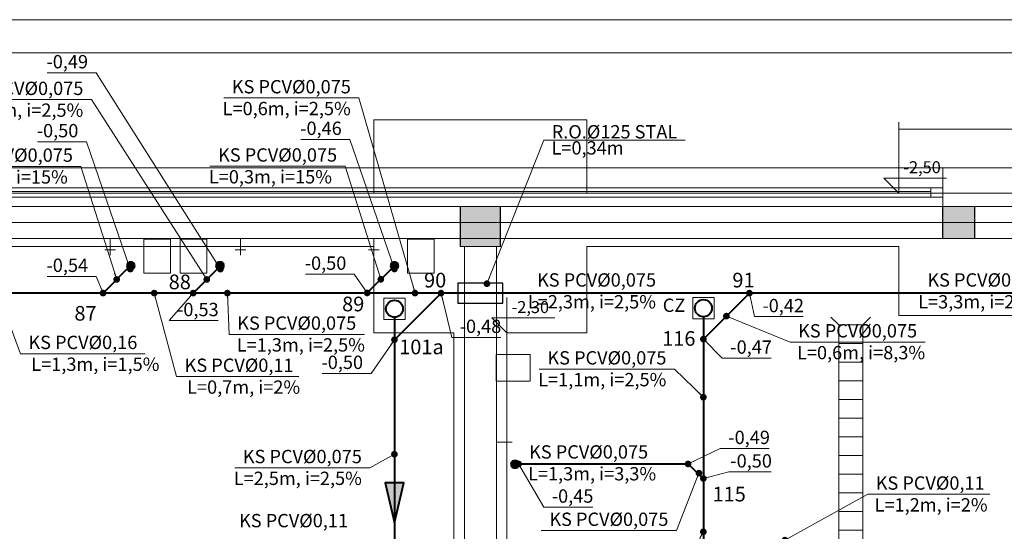
# Model space of a CAD drawing. Extents: x 22906 to 23553, y 42673 to 42842.
# Drawn here: x 23029 to 23037, y 42775 to 42779 of the extents above; entities that cross this region are included whole.
import ezdxf
from ezdxf.enums import TextEntityAlignment as Align

# ---------------------------------------------------------------- set-up
doc = ezdxf.new("R2010")
doc.units = 0
doc.header["$LTSCALE"] = 99.9
doc.header["$MEASUREMENT"] = 0
doc.linetypes.add('DASHDOT', pattern=[1, 0.5, -0.25, 0, -0.25])
doc.layers.get('0').update_dxf_attribs({"linetype": 'CONTINUOUS', "lineweight": 20})
for name, color, linetype, lineweight in [('0_KS', 14, 'CONTINUOUS', 40), ('0_KS_ODNOŚNIKI', 14, 'CONTINUOUS', 20), ('0_KS_OPIS', 14, 'CONTINUOUS', 25), ('0_KS_OPIS_PKT', 230, 'CONTINUOUS', 30), ('0_KS_urządzenia', 12, 'CONTINUOUS', 25), ('0_Tabelka', 7, 'CONTINUOUS', 18), ('fundamenty', 7, 'CONTINUOUS', 15), ('Kanaliza.media', 150, 'CONTINUOUS', 60), ('linie widokowe', 252, 'CONTINUOUS', 13), ('MEDIA', 252, 'CONTINUOUS', 13), ('osie', 7, 'DASHDOT', 13), ('PODCIAGI.KON', 252, 'CONTINUOUS', 13), ('SŁUPY.KON', 252, 'CONTINUOUS', 13), ('wpusty podłogowe.arch', 14, 'CONTINUOUS', 20), ('ściany nośne', 252, 'CONTINUOUS', 13), ('ściany zewn', 252, 'CONTINUOUS', 13)]:
    doc.layers.add(name, color=color, linetype=linetype, lineweight=lineweight)
doc.styles.add('ARIALCE', font='ARIAL.TTF')
doc.styles.add('GENERATED_STYLE_2', font='ARIAL.TTF')
doc.styles.add('GENERATED_STYLE_4', font='ARIAL.TTF')
doc.styles.add('ROMANS', font='ARIAL.TTF')
doc.dimstyles.new('ODNOSNIKI', dxfattribs={"dimtxt": 0.18, "dimasz": 0.15, "dimexe": 0.15, "dimexo": 0, "dimgap": 0.1, "dimtad": 1, "dimdec": 3, "dimrnd": 0.01, "dimzin": 1, "dimtxsty": 'ROMANS', "dimblk": 'OBLIQUE', "dimcen": 0, "dimdle": 0.1, "dimclrd": 256, "dimclre": 256, "dimclrt": 256, "dimazin": 0, "dimtfac": 1, "dimtdec": 3, "dimtmove": 2, "dimatfit": 3, "dimfxl": 0, "dimtolj": 1, "dimlwd": -1, "dimlwe": -1, "dimarcsym": 0})

# ---------------------------------------------------------------- blocks, each defined once
blk = doc.blocks.new('_OBLIQUE')
at = {"color": 0, "linetype": 'ByBlock'}
blk.add_line((-0.5, -0.5), (0.5, 0.5), dxfattribs=at)

msp = doc.modelspace()

# ---------------------------------------------------------------- hatches: boundary and pattern name
at = {"layer": '0_KS'}
msp.add_hatch(color=256, dxfattribs=at).paths.add_polyline_path([(23032.122, 42775.3485), (23032.1913, 42775.6486), (23032.0527, 42775.6486)])
at = {"layer": 'fundamenty'}
for points in [[(23032.617, 42777.423), (23032.917, 42777.423), (23032.917, 42777.723), (23032.617, 42777.723)], [(23036.239, 42777.483), (23036.479, 42777.483), (23036.479, 42777.723), (23036.239, 42777.723)]]:
    msp.add_hatch(color=256, dxfattribs=at).paths.add_polyline_path(points, flags=0)
at = {"layer": 'Kanaliza.media', "lineweight": 100}
for points in [[(23030.142, 42777.253, -1), (23030.142, 42777.303, -1)], [(23030.812, 42777.253, 1), (23030.812, 42777.303, 1)], [(23032.122, 42777.253, -1), (23032.122, 42777.303, -1)], [(23033.052, 42775.7866, -1), (23033.002, 42775.7866, -1)]]:
    msp.add_hatch(color=256, dxfattribs=at).paths.add_polyline_path(points, flags=0)
at = {"layer": 'Kanaliza.media'}
for points in [[(23030.142, 42777.253, -1), (23030.142, 42777.303, -1)], [(23030.812, 42777.253, 1), (23030.812, 42777.303, 1)], [(23032.122, 42777.253, -1), (23032.122, 42777.303, -1)], [(23033.052, 42775.7866, -1), (23033.002, 42775.7866, -1)]]:
    msp.add_hatch(color=256, dxfattribs=at).paths.add_polyline_path(points, flags=0)

# ---------------------------------------------------------------- linework, layer by layer
at = {"layer": '0_KS'}
for p, q in [((23030.1432, 42777.2815), (23029.9338, 42777.072)), ((23030.8154, 42777.2768), (23030.6107, 42777.072)), ((23032.122, 42777.278), (23031.9172, 42777.0733)), ((23037.6156, 42777.072), (23026.5114, 42777.072)), ((23032.4719, 42777.072), (23032.122, 42776.722)), ((23034.7869, 42777.072), (23034.4416, 42776.7266)), ((23032.122, 42776.8905), (23032.122, 42776.722)), ((23034.4416, 42776.8951), (23034.4416, 42776.7266)), ((23032.122, 42776.722), (23032.122, 42761.345)), ((23034.4416, 42776.7266), (23034.4416, 42761.241)), ((23033.0543, 42775.7895), (23034.3262, 42775.7895)), ((23034.3262, 42775.7895), (23034.4416, 42775.6741))]:
    msp.add_line(p, q, dxfattribs=at)
msp.add_lwpolyline([(23032.122, 42775.3485), (23032.1913, 42775.6486), (23032.0527, 42775.6486)], close=True, dxfattribs=at)
for centre in [(23032.122, 42776.9545), (23034.4416, 42776.9591)]:
    msp.add_circle(centre, 0.064, dxfattribs=at)
at = {"layer": '0_KS_urządzenia', "linetype": 'Continuous', "lineweight": 20}
for p, q in [((23035.4583, 42776.8329), (23035.3993, 42776.8919)), ((23035.6383, 42776.8329), (23035.6973, 42776.8919)), ((23035.6383, 42776.8329), (23035.4583, 42776.8329)), ((23035.4583, 42776.8329), (23035.4583, 42771.3729)), ((23035.6383, 42776.8329), (23035.6383, 42771.3729)), ((23035.6383, 42776.6929), (23035.4583, 42776.6929)), ((23035.6383, 42776.5529), (23035.4583, 42776.5529)), ((23035.6383, 42776.4129), (23035.4583, 42776.4129)), ((23035.6383, 42776.2729), (23035.4583, 42776.2729)), ((23035.6383, 42776.1329), (23035.4583, 42776.1329)), ((23035.6383, 42775.9929), (23035.4583, 42775.9929)), ((23035.6383, 42775.8529), (23035.4583, 42775.8529)), ((23035.6383, 42775.7129), (23035.4583, 42775.7129)), ((23035.6383, 42775.5729), (23035.4583, 42775.5729)), ((23035.6383, 42775.4329), (23035.4583, 42775.4329)), ((23035.6383, 42775.2929), (23035.4583, 42775.2929))]:
    msp.add_line(p, q, dxfattribs=at)
at = {"layer": '0_KS_urządzenia'}
msp.add_lwpolyline([(23032.597, 42777.147), (23032.597, 42776.997), (23032.937, 42776.997), (23032.937, 42777.147)], close=True, dxfattribs=at)
at = {"layer": '0_KS_urządzenia', "linetype": 'Continuous', "lineweight": 20}
for points in [[(23032.042, 42777.0345), (23032.202, 42777.0345), (23032.202, 42776.8745), (23032.042, 42776.8745)], [(23034.3616, 42777.0391), (23034.5216, 42777.0391), (23034.5216, 42776.8791), (23034.3616, 42776.8791)]]:
    msp.add_lwpolyline(points, close=True, dxfattribs=at)
at = {"layer": '0_Tabelka', "color": 251, "lineweight": 13}
msp.add_lwpolyline([(23076.7877, 42735.1742), (23007.9196, 42735.1742), (23007.9196, 42779.1247), (23076.7877, 42779.1247)], close=True, dxfattribs=at)
at = {"layer": '0_Tabelka'}
msp.add_lwpolyline([(23009.1696, 42778.8747), (23076.5377, 42778.8747), (23076.5377, 42735.4242), (23009.1696, 42735.4242)], close=True, dxfattribs=at)
at = {"layer": 'fundamenty'}
for p, q in [((23033.567, 42778.373), (23031.967, 42778.373)), ((23031.967, 42778.373), (23031.967, 42777.823)), ((23033.567, 42777.823), (23033.567, 42778.373)), ((23033.567, 42778.3563), (23033.567, 42777.823)), ((23035.9085, 42778.3563), (23035.9085, 42777.823)), ((23038.9085, 42778.303), (23035.9085, 42778.303)), ((23035.9085, 42778.303), (23035.9085, 42777.823)), ((23035.7953, 42777.9362), (23036.2678, 42777.9362)), ((23035.9085, 42777.823), (23035.7953, 42777.9362)), ((23036.359, 42777.823), (23012.222, 42777.823)), ((23031.967, 42777.823), (23027.767, 42777.823)), ((23035.9085, 42777.823), (23033.567, 42777.823)), ((23038.3783, 42777.823), (23036.359, 42777.823)), ((23027.117, 42777.723), (23032.617, 42777.723)), ((23032.917, 42777.723), (23032.617, 42777.723)), ((23032.617, 42777.723), (23032.617, 42777.423)), ((23032.917, 42777.423), (23032.917, 42777.723)), ((23032.917, 42777.723), (23036.239, 42777.723)), ((23036.479, 42777.723), (23036.239, 42777.723)), ((23036.239, 42777.723), (23036.239, 42777.483)), ((23036.479, 42777.483), (23036.479, 42777.723)), ((23036.479, 42777.723), (23038.2912, 42777.723)), ((23027.117, 42777.483), (23032.617, 42777.483)), ((23032.917, 42777.483), (23036.359, 42777.483)), ((23036.239, 42777.483), (23036.479, 42777.483)), ((23036.359, 42777.483), (23038.0824, 42777.483)), ((23027.767, 42777.423), (23031.967, 42777.423)), ((23031.967, 42777.423), (23031.967, 42776.773)), ((23032.617, 42777.423), (23032.917, 42777.423)), ((23032.647, 42777.423), (23032.647, 42770.033)), ((23032.887, 42770.033), (23032.887, 42777.423)), ((23033.567, 42776.773), (23033.567, 42777.423)), ((23033.567, 42777.423), (23035.9085, 42777.423)), ((23035.9085, 42777.423), (23035.9085, 42776.903)), ((23032.967, 42777.0397), (23032.967, 42776.773)), ((23032.967, 42776.773), (23032.8538, 42776.8862)), ((23032.8538, 42776.8862), (23033.3263, 42776.8862)), ((23035.9085, 42776.903), (23037.9817, 42776.903)), ((23031.967, 42776.773), (23032.567, 42776.773)), ((23032.567, 42776.773), (23032.567, 42770.353)), ((23032.967, 42776.773), (23033.567, 42776.773)), ((23032.967, 42770.353), (23032.967, 42776.773))]:
    msp.add_line(p, q, dxfattribs=at)
at = {"layer": 'Kanaliza.media'}
for centre, start, end in [((23030.142, 42777.278), 0, 180), ((23030.142, 42777.278), 180, 0), ((23030.812, 42777.278), 0, 180), ((23030.812, 42777.278), 180, 0), ((23032.122, 42777.278), 0, 180), ((23032.122, 42777.278), 180, 0), ((23033.027, 42775.7866), 0, 180), ((23033.027, 42775.7866), 180, 0)]:
    msp.add_arc(centre, 0.025, start, end, dxfattribs=at)
at = {"layer": 'linie widokowe'}
msp.add_line((23036.239, 42777.723), (23036.239, 42778.013), dxfattribs=at)
at = {"layer": 'MEDIA'}
for p, q in [((23029.9873, 42777.478), (23029.9873, 42777.358)), ((23030.2398, 42777.478), (23030.4413, 42777.478)), ((23030.2398, 42777.2228), (23030.2398, 42777.478)), ((23030.4413, 42777.478), (23030.4413, 42777.2228)), ((23030.5126, 42777.478), (23030.7142, 42777.478)), ((23030.5126, 42777.2228), (23030.5126, 42777.478)), ((23030.7142, 42777.478), (23030.7142, 42777.2228)), ((23030.9666, 42777.478), (23030.9666, 42777.358)), ((23031.9673, 42777.478), (23031.9673, 42777.358)), ((23032.2198, 42777.478), (23032.4213, 42777.478)), ((23032.2198, 42777.2228), (23032.2198, 42777.478)), ((23032.4213, 42777.478), (23032.4213, 42777.2228)), ((23030.0273, 42777.398), (23029.9473, 42777.398)), ((23030.9266, 42777.398), (23031.0066, 42777.398)), ((23032.0073, 42777.398), (23031.9273, 42777.398)), ((23030.4413, 42777.2228), (23030.2398, 42777.2228)), ((23030.7142, 42777.2228), (23030.5126, 42777.2228)), ((23032.4213, 42777.2228), (23032.2198, 42777.2228)), ((23032.8858, 42776.4105), (23032.8858, 42776.612)), ((23032.8858, 42776.612), (23033.141, 42776.612)), ((23033.141, 42776.612), (23033.141, 42776.4105)), ((23033.141, 42776.4105), (23032.8858, 42776.4105)), ((23032.9658, 42775.9929), (23032.9658, 42775.9129)), ((23032.8858, 42775.9529), (23033.0058, 42775.9529))]:
    msp.add_line(p, q, dxfattribs=at)
for centre, start, end in [((23030.142, 42777.278), 0, 180), ((23030.142, 42777.278), 180, 0), ((23030.812, 42777.278), 0, 180), ((23030.812, 42777.278), 180, 0), ((23032.122, 42777.278), 0, 180), ((23032.122, 42777.278), 180, 0), ((23033.027, 42775.7866), 0, 180), ((23033.027, 42775.7866), 180, 0)]:
    msp.add_arc(centre, 0.025, start, end, dxfattribs=at)
at = {"layer": 'osie', "ltscale": 3}
msp.add_line((23009.9006, 42777.603), (23047.8311, 42777.603), dxfattribs=at)
at = {"layer": 'PODCIAGI.KON'}
msp.add_line((23014.919, 42777.723), (23036.239, 42777.723), dxfattribs=at)
at = {"layer": 'SŁUPY.KON'}
for p, q in [((23032.9158, 42777.723), (23032.6158, 42777.723)), ((23032.6158, 42777.723), (23032.6158, 42777.423)), ((23032.9158, 42777.423), (23032.9158, 42777.723)), ((23036.4778, 42777.723), (23036.2378, 42777.723)), ((23036.2378, 42777.723), (23036.2378, 42777.483)), ((23036.4778, 42777.483), (23036.4778, 42777.723)), ((23036.2378, 42777.483), (23036.4778, 42777.483)), ((23032.6158, 42777.423), (23032.9158, 42777.423))]:
    msp.add_line(p, q, dxfattribs=at)
at = {"layer": 'wpusty podłogowe.arch'}
for p, q in [((23035.4583, 42776.8329), (23035.3993, 42776.8919)), ((23035.6383, 42776.8329), (23035.6973, 42776.8919)), ((23035.4583, 42776.8329), (23035.4583, 42771.3729)), ((23035.6383, 42776.8329), (23035.4583, 42776.8329)), ((23035.6383, 42776.8329), (23035.6383, 42771.3729)), ((23035.6383, 42776.6929), (23035.4583, 42776.6929)), ((23035.6383, 42776.5529), (23035.4583, 42776.5529)), ((23035.6383, 42776.4129), (23035.4583, 42776.4129)), ((23035.6383, 42776.2729), (23035.4583, 42776.2729)), ((23035.6383, 42776.1329), (23035.4583, 42776.1329)), ((23035.6383, 42775.9929), (23035.4583, 42775.9929)), ((23035.6383, 42775.8529), (23035.4583, 42775.8529)), ((23035.6383, 42775.7129), (23035.4583, 42775.7129)), ((23035.6383, 42775.5729), (23035.4583, 42775.5729)), ((23035.6383, 42775.4329), (23035.4583, 42775.4329)), ((23035.6383, 42775.2929), (23035.4583, 42775.2929))]:
    msp.add_line(p, q, dxfattribs=at)
at = {"layer": 'ściany nośne'}
for p, q in [((23032.647, 42777.423), (23032.647, 42773.728)), ((23032.887, 42770.033), (23032.887, 42777.423))]:
    msp.add_line(p, q, dxfattribs=at)
at = {"layer": 'ściany zewn'}
for p, q in [((23036.239, 42778.013), (23014.919, 42778.013)), ((23038.5436, 42778.013), (23036.239, 42778.013)), ((23036.239, 42777.863), (23014.919, 42777.863)), ((23036.15, 42777.863), (23036.15, 42777.793)), ((23036.239, 42777.793), (23014.919, 42777.793)), ((23036.15, 42777.8344), (23015.008, 42777.8344)), ((23036.15, 42777.8217), (23015.008, 42777.8217)), ((23014.919, 42777.483), (23036.239, 42777.483)), ((23036.239, 42777.483), (23038.0824, 42777.483))]:
    msp.add_line(p, q, dxfattribs=at)

# ---------------------------------------------------------------- texts
at = {"layer": '0_KS', "style": 'GENERATED_STYLE_4'}
msp.add_text('CZ', height=0.1, dxfattribs=at).set_placement((23034.1364, 42776.9308))
at = {"layer": '0_KS_OPIS', "style": 'ARIALCE'}
for s, p in [('L=0,6m, i=2,5%', (23030.8319, 42778.4078)), ('L=0,3m, i=2,5%', (23028.8235, 42778.3955)), ('L=0,3m, i=15%', (23028.7451, 42777.8942)), ('L=0,3m, i=15%', (23030.7286, 42777.8955)), ('L=2,3m, i=2,5%', (23033.1235, 42776.9569)), ('L=3,3m, i=2,5%', (23036.0543, 42776.9569)), ('L=0,6m, i=8,3%', (23035.1446, 42776.5753)), ('L=1,1m, i=2,5%', (23033.2014, 42776.3724)), ('L=1,3m, i=3,3%', (23033.1249, 42775.6659)), ('L=1,2m, i=2%', (23035.7274, 42775.4324))]:
    msp.add_text(s, height=0.1, dxfattribs=at).set_placement(p)
at = {"layer": '0_KS_OPIS', "linetype": 'Continuous', "style": 'ROMANS'}
msp.add_text('L=0,34m', height=0.1, dxfattribs=at).set_placement((23033.8426, 42778.1123), align=Align.RIGHT)
at = {"layer": '0_KS_OPIS', "style": 'ARIALCE'}
for s, p in [('L=1,3m, i=2,5%', (23031.9004, 42776.6332)), ('L=1,3m, i=1,5%', (23030.3574, 42776.4881)), ('L=0,7m, i=2%', (23031.4139, 42776.3166)), ('L=2,5m, i=2,5%', (23031.8773, 42775.6315))]:
    msp.add_text(s, height=0.1, dxfattribs=at).set_placement(p, align=Align.RIGHT)
at = {"layer": '0_KS_OPIS', "char_height": 0.1, "style": 'ARIALCE'}
for s, insert, attachment_point in [('-0,49', (23029.8214, 42778.7965), 6), ('KS PCV%%C0,075', (23029.7864, 42778.5963), 6), ('KS PCV%%C0,075', (23031.7948, 42778.6086), 6), ('-0,46', (23031.7265, 42778.2964), 6), ('-0,50', (23029.7486, 42778.2788), 6), ('KS PCV%%C0,075', (23029.708, 42778.095), 6), ('KS PCV%%C0,075', (23031.6915, 42778.0963), 6), ('-0,54', (23029.8216, 42777.2678), 6), ('-0,50', (23031.7607, 42777.2841), 6), ('KS PCV%%C0,075', (23034.0864, 42777.1578), 6), ('KS PCV%%C0,075', (23037.0172, 42777.1578), 6), ('-0,42', (23034.8848, 42776.9655), 4), ('-0,53', (23030.4896, 42776.9358), 4), ('KS PCV%%C0,075', (23030.9414, 42776.8341), 4), ('-0,48', (23032.6118, 42776.8099), 4), ('KS PCV%%C0,075', (23035.1526, 42776.7761), 4), ('KS PCV%%C0,16', (23029.3735, 42776.689), 4), ('-0,47', (23034.6439, 42776.6539), 4), ('KS PCV%%C0,11', (23030.5467, 42776.5175), 4), ('-0,50', (23031.8862, 42776.5393), 6), ('KS PCV%%C0,075', (23034.1643, 42776.5732), 6), ('-0,49', (23034.6288, 42775.9758), 4), ('KS PCV%%C0,075', (23033.133, 42775.8668), 4), ('KS PCV%%C0,075', (23031.8773, 42775.8323), 6), ('-0,50', (23034.6439, 42775.7995), 4), ('KS PCV%%C0,11', (23035.7355, 42775.6332), 4), ('-0,45', (23033.3033, 42775.5355), 4), ('KS PCV%%C0,11', (23031.7734, 42775.3511), 6), ('KS PCV%%C0,075', (23034.1789, 42775.3612), 6)]:
    msp.add_mtext(s, dxfattribs=dict(at, insert=insert, attachment_point=attachment_point))
at = {"layer": '0_KS_OPIS', "linetype": 'Continuous', "insert": (23033.3028, 42778.2832), "char_height": 0.1, "attachment_point": 4, "style": 'ROMANS'}
msp.add_mtext('{\\fArial|b0|i0|c238|p34;R.O.%%C125 STAL}', dxfattribs=at)
at = {"layer": '0_KS_OPIS_PKT', "style": 'ARIALCE'}
for s, p in [('88', (23030.5935, 42777.1012)), ('90', (23032.5109, 42777.1144)), ('91', (23034.8259, 42777.1144)), ('89', (23031.8957, 42776.9353)), ('87', (23029.8856, 42776.8654)), ('116', (23034.3819, 42776.6766)), ('101a', (23032.492, 42776.6129)), ('115', (23034.7603, 42775.5079))]:
    msp.add_text(s, height=0.11, dxfattribs=at).set_placement(p, align=Align.RIGHT)
at = {"layer": 'fundamenty', "style": 'GENERATED_STYLE_2'}
for s, p in [('-2,50', (23035.9432, 42777.9722)), ('-2,30', (23033.0017, 42776.9222))]:
    msp.add_text(s, height=0.09, dxfattribs=at).set_placement(p)

# ---------------------------------------------------------------- leaders
at = {"layer": '0_KS_ODNOŚNIKI', "annotation_type": 0, "has_hookline": 1}
for points, hookline_direction, text_width in [([(23030.8154, 42777.2518), (23029.8814, 42778.7264), (23029.8314, 42778.7264)], 1, 0.3078), ([(23030.713, 42777.1744), (23029.8464, 42778.5246), (23029.7964, 42778.5246)], 1, 0.9548), ([(23032.2766, 42777.072), (23031.8548, 42778.5369), (23031.8048, 42778.5369)], 1, 0.9548), ([(23032.122, 42777.253), (23031.7865, 42778.2263), (23031.7365, 42778.2263)], 1, 0.3076), ([(23032.8166, 42777.1426), (23033.2428, 42778.2194), (23033.2928, 42778.2194)], 0, 1.0012), ([(23030.1385, 42777.2518), (23029.8086, 42778.2087), (23029.7586, 42778.2087)], 1, 0.3073), ([(23030.0362, 42777.1744), (23029.768, 42778.0233), (23029.718, 42778.0233)], 1, 0.9548), ([(23032.0196, 42777.1757), (23031.7515, 42778.0246), (23031.7015, 42778.0246)], 1, 0.9548), ([(23029.9338, 42777.072), (23029.8816, 42777.1977), (23029.8316, 42777.1977)], 1, 0.3072), ([(23031.9172, 42777.0733), (23031.8207, 42777.214), (23031.7707, 42777.214)], 1, 0.3073), ([(23029.145, 42777.072), (23029.3135, 42776.6172), (23029.3635, 42776.6172)], 0, 0.8763), ([(23030.3181, 42777.072), (23030.4867, 42776.4457), (23030.5367, 42776.4457)], 0, 0.8571), ([(23030.6107, 42777.072), (23030.4296, 42776.8657), (23030.4796, 42776.8657)], 0, 0.3076), ([(23030.8674, 42777.072), (23030.8814, 42776.7623), (23030.9314, 42776.7623)], 0, 0.9548), ([(23032.4719, 42777.072), (23032.5518, 42776.7398), (23032.6018, 42776.7398)], 0, 0.3078), ([(23034.7869, 42777.072), (23034.8248, 42776.8954), (23034.8748, 42776.8954)], 0, 0.3066), ([(23034.6143, 42776.8993), (23035.0926, 42776.7044), (23035.1426, 42776.7044)], 0, 0.9548), ([(23032.122, 42776.722), (23031.9462, 42776.4692), (23031.8962, 42776.4692)], 1, 0.3073), ([(23034.4416, 42776.7266), (23034.5839, 42776.5838), (23034.6339, 42776.5838)], 0, 0.3076), ([(23034.4416, 42776.2901), (23034.2243, 42776.5015), (23034.1743, 42776.5015)], 1, 0.9548), ([(23032.122, 42775.8626), (23031.9373, 42775.7606), (23031.8873, 42775.7606)], 1, 0.9548), ([(23034.3262, 42775.7895), (23034.5688, 42775.9057), (23034.6188, 42775.9057)], 0, 0.3073), ([(23033.0543, 42775.7895), (23033.2433, 42775.4654), (23033.2933, 42775.4654)], 0, 0.3084), ([(23034.4086, 42775.7205), (23034.2389, 42775.2895), (23034.1889, 42775.2895)], 1, 0.9548), ([(23034.4416, 42775.6804), (23034.6339, 42775.7294)], 0, 0.3073), ([(23035.0537, 42775.2174), (23035.6755, 42775.5615), (23035.7255, 42775.5615)], 0, 0.8571), ([(23034.4416, 42775.2804), (23034.2569, 42774.9394), (23034.2069, 42774.9394)], 1, 0.9548)]:
    msp.add_leader(points, dimstyle='ODNOSNIKI', override={"dimtxt": 1, "dimasz": 0.05, "dimgap": 0.01, "dimldrblk": 'Dot'}, dxfattribs=dict(at, hookline_direction=hookline_direction, text_width=text_width))

doc.saveas('drawing.dxf')
